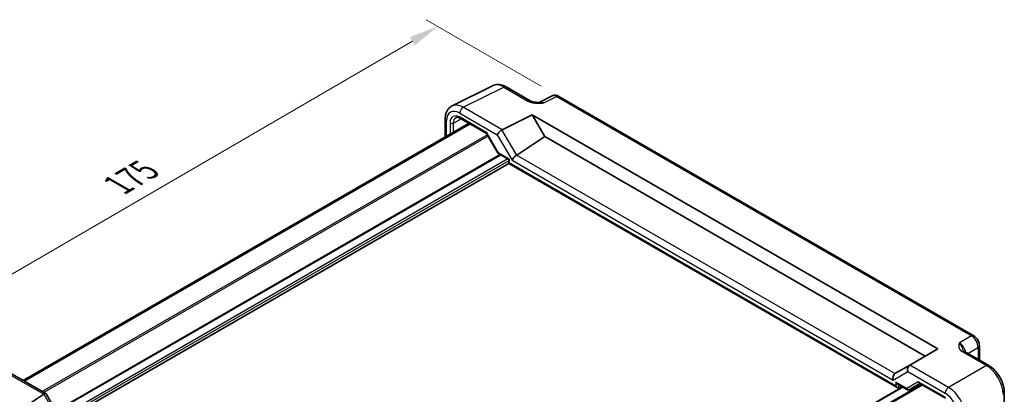
# Model space of a CAD drawing. Units: millimetres. Extents: x 36 to 4172, y 20 to 863.
# Drawn here: x 148 to 358, y 418 to 498 of the extents above; entities that cross this region are included whole.
import ezdxf

# ---------------------------------------------------------------- set-up
doc = ezdxf.new("R2010")
doc.units = ezdxf.units.MM
doc.header["$LTSCALE"] = 2.5
doc.layers.get('Defpoints').update_dxf_attribs({"lineweight": 25})
for name, color, linetype, lineweight in [('Dimension (ISO)', 7, 'Continuous', 18), ('Visible (ISO)', 7, 'Continuous', 35), ('Visible Narrow (ISO)', 7, 'Continuous', 25)]:
    doc.layers.add(name, color=color, linetype=linetype, lineweight=lineweight)
doc.styles.add('Note Text (TK)', font='txt')
doc.dimstyles.new('Default - Method 1b (TK)', dxfattribs={"dimscale": 2.5, "dimtxt": 2.5, "dimasz": 2.5, "dimexe": 1, "dimexo": 1.5, "dimgap": 1, "dimtad": 1, "dimtoh": 1, "dimrnd": 1e-08, "dimdsep": 46, "dimtxsty": 'Note Text (TK)', "dimcen": 0.09, "dimdle": 5, "dimclrd": 100, "dimclre": 100, "dimclrt": 7, "dimadec": 1, "dimazin": 1, "dimtfac": 1, "dimtmove": 0, "dimatfit": 3, "dimfxl": 1, "dimtolj": 1, "dimlwd": -1, "dimlwe": -1, "dimarcsym": 0})

# ---------------------------------------------------------------- blocks, each defined once
blk = doc.blocks.new('*D8')
at = {"layer": 'Defpoints', "color": 0}
for p in [(263.24, 481.29), (113.9, 424.29), (139.71, 409.39)]:
    blk.add_point(p, dxfattribs=at)
at = {"layer": 'Dimension (ISO)', "color": 100}
for p, q in [((259.5, 483.45), (234.94, 497.63)), ((232.04, 493.04), (119.3, 427.43)), ((135.96, 411.55), (111.41, 425.73))]:
    blk.add_line(p, q, dxfattribs=at)
for points in [[(231.51, 493.94), (232.56, 492.14), (237.44, 496.19)], [(118.78, 428.33), (119.83, 426.53), (113.9, 424.29)]]:
    blk.add_solid(points, dxfattribs=at)
at = {"layer": 'Dimension (ISO)', "color": 7, "insert": (169.33, 462.39), "char_height": 6.25, "attachment_point": 4, "rotation": 30.2004, "style": 'Note Text (TK)'}
blk.add_mtext('\\A1;{\\H0.816x;\\Q-29.8;\\W0.818;175}', dxfattribs=at)

msp = doc.modelspace()

# ---------------------------------------------------------------- linework, layer by layer
at = {"layer": 'Visible (ISO)'}
for p, q in [((240.4765, 479.2494), (249.1117, 483.562)), ((251.9866, 483.2969), (257.138, 480.3227)), ((261.8142, 481.3773), (259.0454, 479.9945)), ((351.6114, 430.27), (263.243, 481.2895)), ((239.0246, 476.4862), (239.0246, 472.5921)), ((242.286, 476.6), (247.8675, 473.3775)), ((251.1513, 474.1707), (257.5656, 477.3742)), ((257.5656, 477.3742), (343.9851, 427.4799)), ((257.5656, 477.3742), (260.2636, 472.7011)), ((244.1263, 475.5376), (149.143, 420.699)), ((244.323, 475.424), (149.3397, 420.5854)), ((247.8603, 473.39), (250.3352, 469.1034)), ((254.2584, 468.7322), (260.2636, 472.7011)), ((260.2636, 472.7011), (341.2871, 425.9222)), ((250.3549, 469.0837), (252.5544, 467.8138)), ((252.5544, 467.8138), (252.7009, 467.8984)), ((252.5544, 467.8138), (252.5544, 466.9973)), ((252.5544, 466.9973), (157.6205, 412.1872)), ((252.5544, 466.9973), (252.7009, 467.0819)), ((252.5544, 466.9973), (335.3441, 419.1987)), ((352.818, 428.18), (352.818, 425.0818)), ((343.9851, 427.4799), (338.0036, 424.0265)), ((354.8068, 423.9337), (349.6553, 426.9078)), ((337.9794, 424.0125), (334.8472, 422.2042)), ((337.9794, 424.0125), (338.0036, 424.0265)), ((145.7706, 422.646), (153.9597, 417.918)), ((340.5891, 419.8447), (245.6059, 365.0061)), ((335.3441, 420.0152), (337.5436, 418.7453)), ((337.8365, 418.7453), (340.1649, 420.0896)), ((340.0185, 420.1742), (345.6125, 416.9445)), ((147.5398, 413.8508), (153.5212, 417.804)), ((153.999, 417.8787), (157.1172, 412.4778)), ((336.4708, 419.3647), (243.9624, 365.9549)), ((335.6914, 419.1602), (336.2783, 419.4758)), ((358.1335, 418.1716), (358.1335, 412.2233))]:
    msp.add_line(p, q, dxfattribs=at)
for centre, major_axis, ratio, start_param, end_param in [((250.8333, 473.5098), (0.7294, 0.7294), 0.31783725, 0.87035739, 2.44115372), ((251.8333, 472.9325), (-0.7071, 1.2247), 0.57735027, 6.24827872, 6.28318531), ((248.2336, 473.7436), (-0.3647, -0.3647), 0.31783725, 5.58274637, 6.19822608), ((250.7084, 469.457), (0.3647, 0.3647), 0.31783725, 2.44115372, 3.22655188), ((253.9659, 468.084), (-0.7294, -0.7294), 0.31783725, 4.04685663, 5.58274637), ((253.2584, 469.3095), (1.1976, -0.3224), 0.54933224, 5.79625132, 5.8311579), ((338.2723, 423.0269), (0, 1.0668), 0.71743894, 0.39269908, 1.96349541), ((335.1397, 421.2183), (0, -1.0668), 0.71743894, 3.56919832, 5.10508806), ((335.8472, 421.6268), (-1.2288, 0.3024), 0.52762857, 5.78055748, 5.81546406), ((335.3441, 420.5925), (-0.3536, 0.6124), 0.57735027, 1.57079633, 2.35619449), ((335.3441, 419.776), (0.3536, -0.6124), 0.57735027, 4.71238898, 6.26573201), ((340.1649, 420.667), (0, 0.5334), 0.71743894, 1.96349541, 2.74889357), ((154.2526, 416.5942), (-0.7071, 1.2247), 0.57735027, 0, 0.03490659), ((153.2526, 417.1716), (-0.7294, -0.7294), 0.31783725, 3.05663343, 4.01195004), ((337.6901, 419.2381), (0, 0.5334), 0.71743894, 1.96349541, 3.51683844), ((337.3365, 419.0339), (0.6027, -0.168), 0.51231179, 5.80034327, 5.81779656)]:
    msp.add_ellipse(centre, major_axis=major_axis, ratio=ratio, start_param=start_param, end_param=end_param, dxfattribs=at)
for points, knots in [([(251.9866, 483.2969), (251.8076, 483.4003), (251.6244, 483.4906), (251.2504, 483.6412), (251.0595, 483.7016), (250.6713, 483.787), (250.4739, 483.8121), (250.0767, 483.8197), (249.8769, 483.8022), (249.4847, 483.7186), (249.2925, 483.6523), (249.1117, 483.562)], [-0.784789176, -0.784789176, -0.784789176, -0.784789176, -0.634804167, -0.634804167, -0.484819157, -0.484819157, -0.334834148, -0.334834148, -0.184849139, -0.184849139, -0.03486413, -0.03486413, -0.03486413, -0.03486413]), ([(263.243, 481.2895), (263.1701, 481.3316), (263.093, 481.3699), (262.9288, 481.436), (262.8416, 481.4639), (262.6561, 481.5048), (262.5577, 481.5176), (262.3516, 481.5216), (262.2438, 481.5126), (262.0266, 481.4663), (261.9174, 481.4288), (261.8142, 481.3773)], [-0.784789176, -0.784789176, -0.784789176, -0.784789176, -0.634804167, -0.634804167, -0.484819157, -0.484819157, -0.334834148, -0.334834148, -0.184849139, -0.184849139, -0.03486413, -0.03486413, -0.03486413, -0.03486413]), ([(239.0246, 476.4862), (239.0246, 476.7121), (239.0406, 476.9346), (239.1085, 477.3693), (239.1605, 477.5815), (239.3057, 477.9904), (239.3991, 478.1872), (239.6321, 478.5545), (239.7719, 478.7251), (240.0954, 479.0234), (240.2789, 479.1507), (240.4765, 479.2494)], [-0.784789176, -0.784789176, -0.784789176, -0.784789176, -0.620858515, -0.620858515, -0.456927853, -0.456927853, -0.292997192, -0.292997192, -0.129066531, -0.129066531, 0.03486413, 0.03486413, 0.03486413, 0.03486413]), ([(257.138, 480.3227), (257.199, 480.2875), (257.2761, 480.2503), (257.4665, 480.176), (257.5825, 480.1398), (257.8341, 480.0791), (257.9707, 480.0542), (258.2559, 480.0171), (258.4038, 480.0049), (258.7066, 479.9917), (258.8621, 479.9906), (259.0398, 479.9943), (259.0585, 479.9948), (259.0772, 479.9953)], [0, 0, 0, 0, 0.04681928, 0.04681928, 0.099832521, 0.099832521, 0.152845763, 0.152845763, 0.205859005, 0.205859005, 0.258872246, 0.258872246, 0.265066208, 0.265066208, 0.265066208, 0.265066208]), ([(242.286, 476.6), (242.1966, 476.6516), (242.1094, 476.694), (241.9433, 476.7602), (241.8644, 476.7841), (241.7183, 476.8149), (241.6512, 476.8219), (241.5304, 476.8224), (241.4767, 476.816), (241.3808, 476.7933), (241.3385, 476.777), (241.2994, 476.756)], [-0.78524587, -0.78524587, -0.78524587, -0.78524587, -0.631686292, -0.631686292, -0.478126713, -0.478126713, -0.324567135, -0.324567135, -0.171007557, -0.171007557, -0.017447978, -0.017447978, -0.017447978, -0.017447978]), ([(352.818, 428.18), (352.818, 428.3561), (352.7948, 428.5248), (352.7161, 428.85), (352.6603, 429.0066), (352.5218, 429.3067), (352.439, 429.4502), (352.2483, 429.7202), (352.1406, 429.8467), (351.8983, 430.0775), (351.7639, 430.182), (351.6114, 430.27)], [-0.78478918, -0.78478918, -0.78478918, -0.78478918, -0.47087351, -0.47087351, -0.15695784, -0.15695784, 0.15695784, 0.15695784, 0.47087351, 0.47087351, 0.78478918, 0.78478918, 0.78478918, 0.78478918]), ([(349.411, 427.127), (349.4138, 427.1206), (349.4177, 427.1132), (349.4295, 427.0945), (349.4375, 427.0832), (349.46, 427.0566), (349.4745, 427.0412), (349.5116, 427.007), (349.5343, 426.9882), (349.5883, 426.9489), (349.6197, 426.9284), (349.6553, 426.9078)], [0.2163366, 0.2163366, 0.2163366, 0.2163366, 0.243656977, 0.243656977, 0.270977355, 0.270977355, 0.298297733, 0.298297733, 0.325618111, 0.325618111, 0.352938488, 0.352938488, 0.352938488, 0.352938488]), ([(358.1335, 418.1716), (358.1335, 418.6042), (358.075, 419.0495), (357.8592, 419.9416), (357.7015, 420.3883), (357.302, 421.2538), (357.0603, 421.6725), (356.5105, 422.4512), (356.2025, 422.8111), (355.5378, 423.4441), (355.1814, 423.7174), (354.8068, 423.9337)], [-0.78478918, -0.78478918, -0.78478918, -0.78478918, -0.47087351, -0.47087351, -0.15695784, -0.15695784, 0.15695784, 0.15695784, 0.47087351, 0.47087351, 0.78478918, 0.78478918, 0.78478918, 0.78478918])]:
    msp.add_open_spline(points, degree=3, knots=knots, dxfattribs=at)
at = {"layer": 'Visible Narrow (ISO)'}
for p, q in [((242.876, 478.9485), (251.5113, 483.2611)), ((251.5113, 483.2611), (256.6627, 480.287)), ((260.0089, 479.876), (262.7677, 481.2538)), ((262.7677, 481.2538), (351.136, 430.2343)), ((251.1513, 474.1707), (242.876, 478.9485)), ((240.7623, 475.6008), (242.4473, 476.5069)), ((242.1442, 477.71), (250.1262, 473.1016)), ((247.88, 473.5394), (242.1825, 476.8289)), ((239.3175, 472.7612), (239.3175, 476.078)), ((240.0615, 475.6044), (240.0615, 473.1908)), ((240.7623, 473.5954), (240.7623, 475.6008)), ((254.2584, 468.7322), (251.1262, 474.1572)), ((248.0165, 473.1196), (153.1821, 418.3669)), ((248.1933, 472.8134), (153.5357, 418.1628)), ((250.3549, 469.2528), (247.88, 473.5394)), ((250.1262, 473.1016), (253.2588, 467.6758)), ((250.6625, 468.9061), (156.0694, 414.2928)), ((250.8746, 468.7837), (156.1754, 414.1091)), ((252.3423, 467.9363), (156.9093, 412.838)), ((252.7009, 467.8984), (250.3549, 469.2528)), ((252.7009, 467.0819), (252.7009, 467.8984)), ((334.8223, 422.1891), (254.234, 468.7168)), ((252.5544, 467.5689), (157.1256, 412.473)), ((334.9905, 419.5719), (252.7009, 467.0819)), ((253.2588, 467.6758), (334.4326, 420.8101)), ((351.136, 430.2343), (348.5635, 428.749)), ((349.18, 426.8721), (354.3314, 423.8979)), ((350.3416, 426.5116), (352.5494, 427.7863)), ((352.5494, 427.7863), (352.5494, 425.237)), ((346.2789, 419.2488), (338.0036, 424.0265)), ((354.3314, 423.8979), (346.2789, 419.2488)), ((145.2459, 422.5817), (153.5212, 417.804)), ((334.4326, 420.8101), (337.5652, 422.6187)), ((337.5652, 422.6187), (345.5472, 418.0103)), ((340.5013, 419.8954), (245.518, 365.0568)), ((340.7356, 419.7601), (245.7523, 364.9215)), ((334.9905, 420.3884), (334.9905, 419.5719)), ((337.3365, 419.034), (334.9905, 420.3884)), ((335.6914, 419.1602), (335.6914, 419.8147)), ((339.8114, 420.4628), (337.3365, 419.034)), ((345.509, 417.1733), (339.8114, 420.4628)), ((153.5455, 417.819), (156.6777, 412.3939)), ((336.5587, 419.3139), (244.0503, 365.9042))]:
    msp.add_line(p, q, dxfattribs=at)
for centre, major_axis, ratio, start_param, end_param in [((251.49, 479.1609), (-2.4495, 4.3634), 0.57687222, 5.50535538, 6.25528042), ((251.4866, 482.4309), (0.5, 0.866), 0.57735027, 0, 0.75049158), ((256.638, 479.4567), (0.5, 0.866), 0.57735027, 0, 0.75049158), ((262.7439, 479.606), (-0.9476, 1.762), 0.57699899, 5.51581757, 6.26574262), ((262.743, 480.4235), (0.5, 0.866), 0.57735027, 0, 0.75049158), ((242.1477, 474.44), (-2.0024, 3.4683), 0.5766475, 5.49839613, 7.06797448), ((242.8548, 474.8483), (-2.4495, 4.3634), 0.57687222, 5.50535538, 6.25528042), ((242.8514, 478.1182), (0.5, 0.866), 0.57735027, 0.75049158, 2.35619449), ((260.0362, 478.2537), (-1.0545, 1.7059), 0.5755994, 5.48110106, 6.22017989), ((240.0246, 476.4862), (-1, 0), 0.57735027, 0, 0.78539816), ((242.1831, 474.3787), (-1.5005, 2.5989), 0.57717444, 5.49793944, 7.06843118), ((242.5367, 474.5828), (-1.2636, 2.1584), 0.57709011, 6.26225198, 7.06494583), ((242.536, 477.033), (-0.25, -0.433), 0.57735027, 5.49778714, 6.28318531), ((240.415, 475.8085), (0.5, 0), 0.57735027, 3.92699082, 5.48033385), ((351.1114, 429.404), (0.5, 0.866), 0.57735027, 0, 0.75049158), ((351.1105, 428.5875), (1, -1.7321), 0.59748767, 0.78600715, 2.3555855), ((348.5856, 427.1297), (-1, 1.7321), 0.55862012, 4.19233265, 5.49717816), ((351.818, 428.18), (1, 0), 0.57735027, 5.53269373, 6.28318531), ((349.1553, 426.0418), (0.5, 0.866), 0.57735027, 0, 0.75049158), ((354.3068, 423.0676), (0.5, 0.866), 0.57735027, 0, 0.75049158), ((354.3033, 419.8016), (2.5, -4.3301), 0.58582741, 0.78600715, 2.3555855), ((346.2543, 418.4185), (0.5, 0.866), 0.57735027, 0.75049158, 2.35619449), ((345.5437, 414.7443), (2, -3.4641), 0.5780539, 0.78600715, 2.3555855), ((346.2508, 415.1525), (-2.5, 4.3301), 0.58582741, 3.9275998, 5.49717816), ((357.1335, 418.1716), (1, 0), 0.57735027, 5.53269373, 6.28318531)]:
    msp.add_ellipse(centre, major_axis=major_axis, ratio=ratio, start_param=start_param, end_param=end_param, dxfattribs=at)
for points, knots in [([(256.6627, 480.287), (256.7668, 480.2268), (256.8819, 480.1717), (257.2014, 480.0443), (257.4157, 479.9823), (257.9995, 479.8615), (258.3809, 479.8285), (259.1767, 479.8173), (259.5966, 479.8451), (260.0089, 479.876)], [0, 0, 0, 0, 0.044197167, 0.044197167, 0.114912634, 0.114912634, 0.228057381, 0.228057381, 0.353577336, 0.353577336, 0.353577336, 0.353577336]), ([(348.5635, 428.749), (348.4932, 428.5207), (348.4281, 428.288), (348.4193, 427.8447), (348.4648, 427.6313), (348.6605, 427.3021), (348.764, 427.1806), (348.9811, 426.9982), (349.0758, 426.9322), (349.18, 426.8721)], [-0.000638849, -0.000638849, -0.000638849, -0.000638849, 0.124881106, 0.124881106, 0.238025854, 0.238025854, 0.308741321, 0.308741321, 0.352938488, 0.352938488, 0.352938488, 0.352938488]), ([(349.4111, 427.1271), (349.3249, 427.3197), (349.2406, 427.5412), (348.9894, 428.1137), (348.7843, 428.4871), (348.5635, 428.749)], [-0.2163366, -0.2163366, -0.2163366, -0.2163366, -0.124881106, -0.124881106, 0.000638849, 0.000638849, 0.000638849, 0.000638849])]:
    msp.add_open_spline(points, degree=3, knots=knots, dxfattribs=at)
msp.add_open_spline([(260.0089, 479.876), (259.6831, 479.9693), (259.3644, 479.9986), (259.0797, 479.9932)], degree=3, dxfattribs=at)

# ---------------------------------------------------------------- dimensions: what is measured, and where the dimension line sits
at = {"layer": 'Dimension (ISO)', "color": 100}
dim = msp.add_linear_dim(base=(113.9007, 424.2873), p1=(263.243, 481.2895), p2=(139.7064, 409.3883), angle=30.200423, text='{\\H0.816x;\\Q-29.8;\\W0.818;175}', dimstyle='Default - Method 1b (TK)', override={"dimgap": 1, "dimtoh": 0, "dimdec": 2, "dimlfac": 1.222274, "dimpost": '', "dimtol": 0, "dimlim": 0, "dimtp": 0, "dimtm": 0, "dimtdec": 2, "dimtofl": 0, "dimatfit": 1}, dxfattribs=at)
dim.commit()
dim.dimension.update_dxf_attribs({"geometry": '*D8', "text_midpoint": (175.6689, 460.2379), "dimtype": 160})

doc.saveas('drawing.dxf')
